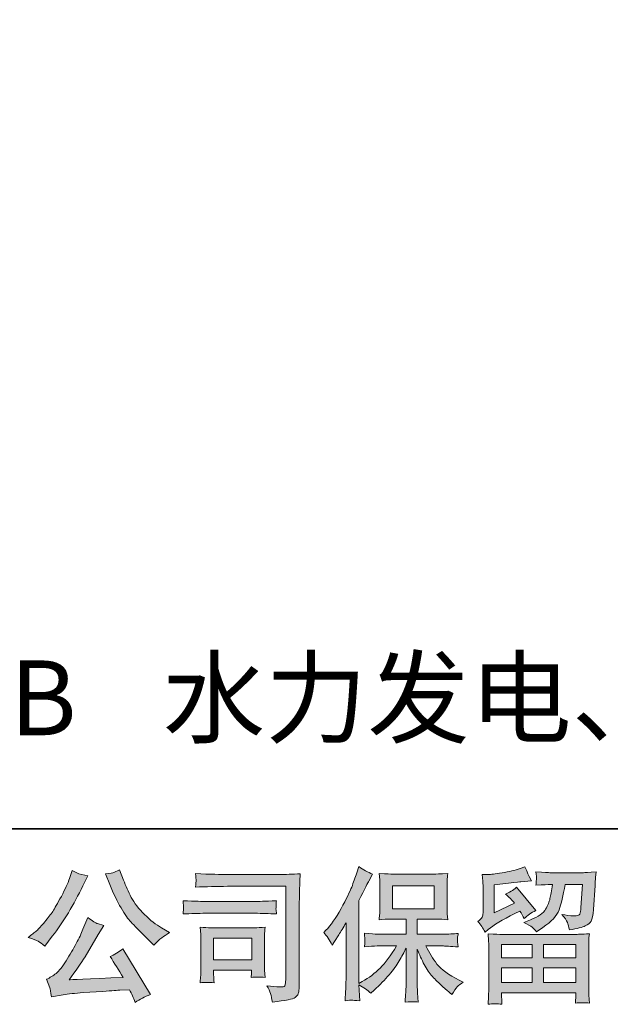
# Model space of a CAD drawing. Units: inches. Extents: x -621 to 796, y -729 to 279.
# Drawn here: x -467 to -331, y -729 to -501 of the extents above; entities that cross this region are included whole.
import ezdxf

# ---------------------------------------------------------------- set-up
doc = ezdxf.new("R2010")
doc.units = ezdxf.units.IN
doc.header["$MEASUREMENT"] = 0
doc.layers.add('图层 1', color=7, linetype='Continuous')

msp = doc.modelspace()

# ---------------------------------------------------------------- hatches: boundary and pattern name
at = {"layer": '图层 1'}
h = msp.add_hatch(color=7, dxfattribs=at)
h.dxf.hatch_style = 2
edge = h.paths.add_edge_path()
edge.add_spline(control_points=[(-446.43, -700.96), (-445.59, -703.07), (-444.72, -704.87), (-443.82, -706.38), (-442.93, -707.88), (-442.16, -708.98), (-441.52, -709.66), (-440.87, -710.35), (-439.47, -711.78), (-437.3, -713.95), (-437.3, -713.95), (-436.24, -715.01), (-436.24, -715.01), (-436.24, -715.01), (-435.11, -713.85), (-435.11, -713.85), (-434.95, -713.67), (-434.12, -713.07), (-432.62, -712.05), (-432.62, -712.05), (-434.45, -710.99), (-434.45, -710.99), (-435.73, -710.26), (-437.05, -709.23), (-438.39, -707.9), (-439.75, -706.58), (-440.76, -705.25), (-441.45, -703.93), (-442.13, -702.61), (-442.73, -701.29), (-443.24, -699.94), (-443.24, -699.94), (-444.17, -697.55), (-444.17, -697.55), (-444.17, -697.55), (-445.46, -698.14), (-445.46, -698.14), (-445.71, -698.28), (-446.38, -698.38), (-447.46, -698.44), (-447.46, -698.44), (-446.43, -700.96), (-446.43, -700.96)], knot_values=[0, 0, 0, 0, 1, 1, 1, 2, 2, 2, 3, 3, 3, 4, 4, 4, 5, 5, 5, 6, 6, 6, 7, 7, 7, 8, 8, 8, 9, 9, 9, 10, 10, 10, 11, 11, 11, 12, 12, 12, 13, 13, 13, 14, 14, 14, 14], degree=3, periodic=0)
edge = h.paths.add_edge_path()
edge.add_spline(control_points=[(-452.64, -711.32), (-453.03, -712.3), (-453.56, -713.4), (-454.21, -714.64), (-454.87, -715.88), (-455.63, -717.2), (-456.53, -718.6), (-457.41, -720.01), (-458.19, -720.98), (-458.87, -721.53), (-459.54, -722.06), (-460.29, -722.53), (-461.1, -722.91), (-461.1, -722.91), (-460.34, -724.87), (-460.34, -724.87), (-460.25, -725.09), (-460.12, -725.79), (-459.94, -726.96), (-459.94, -726.96), (-457.22, -726.5), (-457.22, -726.5), (-456.05, -726.3), (-454.5, -726.13), (-452.57, -726), (-452.57, -726), (-448.03, -725.7), (-448.03, -725.7), (-445.9, -725.54), (-444.58, -725.45), (-444.07, -725.43), (-444.07, -725.43), (-441.85, -725.37), (-441.85, -725.37), (-441.41, -726.21), (-440.96, -727.17), (-440.52, -728.25), (-439.51, -727.55), (-438.34, -726.95), (-437.03, -726.46), (-437.03, -726.46), (-443.44, -715.87), (-443.44, -715.87), (-444.37, -716.62), (-445.35, -717.21), (-446.37, -717.63), (-445.37, -719.14), (-444.35, -720.75), (-443.31, -722.48), (-451.57, -722.83), (-455.75, -723.01), (-455.86, -723.01), (-454.27, -720.86), (-453.03, -719.1), (-452.17, -717.73), (-452.17, -717.73), (-449.12, -712.55), (-449.12, -712.55), (-449.12, -712.55), (-447.82, -710.46), (-447.82, -710.46), (-447.82, -710.46), (-449.29, -710), (-449.29, -710), (-449.64, -709.91), (-450.39, -709.43), (-451.55, -708.57), (-451.55, -708.57), (-452.64, -711.32), (-452.64, -711.32)], knot_values=[0, 0, 0, 0, 1, 1, 1, 2, 2, 2, 3, 3, 3, 4, 4, 4, 5, 5, 5, 6, 6, 6, 7, 7, 7, 8, 8, 8, 9, 9, 9, 10, 10, 10, 11, 11, 11, 12, 12, 12, 13, 13, 13, 14, 14, 14, 15, 15, 15, 16, 16, 16, 17, 17, 17, 18, 18, 18, 19, 19, 19, 20, 20, 20, 21, 21, 21, 22, 22, 22, 23, 23, 23, 23], degree=3, periodic=0)
edge = h.paths.add_edge_path()
edge.add_spline(control_points=[(-463.05, -714.08), (-462.64, -714.32), (-462.11, -714.7), (-461.47, -715.21), (-461.47, -715.21), (-459.74, -712.95), (-459.74, -712.95), (-457.15, -709.54), (-454.79, -705.65), (-452.64, -701.26), (-452.64, -701.26), (-451.51, -698.94), (-451.51, -698.94), (-451.51, -698.94), (-453.57, -698.44), (-453.57, -698.44), (-453.74, -698.42), (-454.28, -698.16), (-455.16, -697.68), (-455.16, -697.68), (-455.76, -699.54), (-455.76, -699.54), (-456.14, -700.69), (-456.77, -702.07), (-457.65, -703.7), (-458.54, -705.32), (-459.2, -706.48), (-459.64, -707.17), (-460.08, -707.86), (-460.71, -708.67), (-461.5, -709.61), (-462.3, -710.55), (-462.93, -711.23), (-463.39, -711.66), (-463.86, -712.08), (-464.52, -712.6), (-465.35, -713.22), (-464.23, -713.55), (-463.46, -713.84), (-463.05, -714.08)], knot_values=[0, 0, 0, 0, 0.352778, 0.352778, 0.352778, 0.705556, 0.705556, 0.705556, 1.058333, 1.058333, 1.058333, 1.411111, 1.411111, 1.411111, 1.763889, 1.763889, 1.763889, 2.116667, 2.116667, 2.116667, 2.469444, 2.469444, 2.469444, 2.822222, 2.822222, 2.822222, 3.175, 3.175, 3.175, 3.527778, 3.527778, 3.527778, 3.880556, 3.880556, 3.880556, 4.233333, 4.233333, 4.233333, 4.586111, 4.586111, 4.586111, 4.586111], degree=3, periodic=0)
edge.add_line((-463.05, -714.08), (-463.05, -714.08))
h = msp.add_hatch(color=7, dxfattribs=at)
h.dxf.hatch_style = 2
h.paths.add_polyline_path([(-380.93, -706.6), (-371.28, -706.6), (-371.28, -701.29), (-380.93, -701.29)])
edge = h.paths.add_edge_path()
edge.add_spline(control_points=[(-396.87, -712.06), (-396.87, -712.06), (-396.37, -711.56), (-396.37, -711.56), (-395.27, -710.46), (-394.1, -708.78), (-392.87, -706.52), (-391.64, -704.26), (-390.82, -702.6), (-390.41, -701.54), (-390.01, -700.48), (-389.61, -699.38), (-389.24, -698.25), (-389.24, -698.25), (-388.77, -696.79), (-388.77, -696.79), (-387.72, -697.55), (-386.66, -698.12), (-385.58, -698.52), (-385.58, -698.52), (-386.44, -700.15), (-386.44, -700.15), (-386.59, -700.41), (-387.37, -701.93), (-388.77, -704.69), (-388.77, -704.69), (-388.77, -723.88), (-388.77, -723.88), (-388.77, -723.88), (-388, -723.45), (-388, -723.45), (-386.42, -722.57), (-385.02, -721.52), (-383.83, -720.29), (-382.62, -719.08), (-381.36, -717.38), (-380.04, -715.19), (-380.04, -715.19), (-384.5, -715.19), (-384.5, -715.19), (-385.29, -715.19), (-386.27, -715.25), (-387.44, -715.38), (-387.42, -714.99), (-387.39, -714.68), (-387.38, -714.42), (-387.35, -714.18), (-387.35, -713.99), (-387.36, -713.85), (-387.37, -713.7), (-387.4, -713.16), (-387.47, -712.21), (-385.97, -712.36), (-384.99, -712.44), (-384.5, -712.44), (-384.5, -712.44), (-377.83, -712.44), (-377.83, -712.44), (-377.83, -712.44), (-377.83, -708.94), (-377.83, -708.94), (-377.83, -708.94), (-381.01, -708.94), (-381.01, -708.94), (-382.22, -708.94), (-383.24, -709), (-384.06, -709.11), (-383.99, -708.5), (-383.95, -708.04), (-383.93, -707.72), (-383.9, -707.39), (-383.89, -706.96), (-383.89, -706.42), (-383.89, -706.42), (-383.89, -701.19), (-383.89, -701.19), (-383.89, -700.54), (-383.9, -700.1), (-383.93, -699.88), (-383.93, -699.88), (-384.06, -698.38), (-384.06, -698.38), (-382.24, -698.49), (-381.23, -698.54), (-381.01, -698.54), (-381.01, -698.54), (-371.26, -698.54), (-371.26, -698.54), (-371.05, -698.54), (-370, -698.49), (-368.15, -698.38), (-368.24, -699.04), (-368.28, -699.56), (-368.29, -699.94), (-368.3, -700.3), (-368.31, -700.72), (-368.31, -701.19), (-368.31, -701.19), (-368.31, -706.42), (-368.31, -706.42), (-368.31, -707.12), (-368.3, -707.54), (-368.28, -707.74), (-368.28, -707.74), (-368.15, -709.11), (-368.15, -709.11), (-368.97, -709), (-370.02, -708.94), (-371.3, -708.94), (-371.3, -708.94), (-375.22, -708.94), (-375.22, -708.94), (-375.22, -708.94), (-375.22, -712.44), (-375.22, -712.44), (-375.22, -712.44), (-369.14, -712.44), (-369.14, -712.44), (-368.08, -712.44), (-366.94, -712.39), (-365.72, -712.27), (-365.81, -712.74), (-365.87, -713.07), (-365.9, -713.28), (-365.94, -713.49), (-365.95, -713.66), (-365.94, -713.78), (-365.92, -713.89), (-365.86, -714.44), (-365.72, -715.42), (-367.58, -715.26), (-368.72, -715.19), (-369.14, -715.19), (-369.14, -715.19), (-373.22, -715.19), (-373.22, -715.19), (-372.5, -716.73), (-371.64, -718.13), (-370.67, -719.37), (-369.69, -720.61), (-367.97, -721.85), (-365.49, -723.09), (-365.49, -723.09), (-364.59, -723.55), (-364.59, -723.55), (-365.19, -723.95), (-365.66, -724.33), (-365.99, -724.68), (-366.32, -725.03), (-366.73, -725.61), (-367.22, -726.41), (-367.22, -726.41), (-367.68, -726.04), (-367.68, -726.04), (-367.92, -725.86), (-368.49, -725.37), (-369.36, -724.56), (-370.23, -723.75), (-371.02, -722.99), (-371.71, -722.26), (-372.41, -721.53), (-373.05, -720.6), (-373.62, -719.48), (-374.2, -718.36), (-374.73, -717.18), (-375.22, -715.92), (-375.22, -715.92), (-375.22, -724.31), (-375.22, -724.31), (-375.22, -724.96), (-375.19, -725.53), (-375.15, -726.04), (-375.15, -726.04), (-374.98, -728.17), (-374.98, -728.17), (-375.46, -728.14), (-375.82, -728.12), (-376.07, -728.1), (-376.32, -728.08), (-376.97, -728.1), (-378.03, -728.17), (-377.98, -727.3), (-377.94, -726.57), (-377.9, -725.99), (-377.85, -725.4), (-377.83, -724.85), (-377.83, -724.31), (-377.83, -724.31), (-377.83, -715.68), (-377.83, -715.68), (-378.29, -716.66), (-378.81, -717.64), (-379.39, -718.64), (-379.96, -719.66), (-380.74, -720.73), (-381.72, -721.86), (-382.68, -722.99), (-383.85, -724.18), (-385.23, -725.44), (-385.23, -725.44), (-385.99, -726.14), (-385.99, -726.14), (-386.7, -725.39), (-387.63, -724.75), (-388.78, -724.22), (-388.78, -724.22), (-388.54, -727.87), (-388.54, -727.87), (-389.56, -727.8), (-390.16, -727.76), (-390.35, -727.75), (-390.54, -727.73), (-391.08, -727.78), (-391.96, -727.87), (-391.89, -726.78), (-391.84, -725.89), (-391.79, -725.18), (-391.75, -724.47), (-391.73, -723.74), (-391.73, -722.99), (-391.73, -722.99), (-391.73, -709.81), (-391.73, -709.81), (-392.37, -710.96), (-392.92, -711.89), (-393.39, -712.6), (-393.39, -712.6), (-394.42, -714.16), (-394.42, -714.16), (-394.42, -714.16), (-394.95, -714.99), (-394.95, -714.99), (-395.55, -713.81), (-396.19, -712.84), (-396.87, -712.06)], knot_values=[0, 0, 0, 0, 0.352778, 0.352778, 0.352778, 0.705556, 0.705556, 0.705556, 1.058333, 1.058333, 1.058333, 1.411111, 1.411111, 1.411111, 1.763889, 1.763889, 1.763889, 2.116667, 2.116667, 2.116667, 2.469444, 2.469444, 2.469444, 2.822222, 2.822222, 2.822222, 3.175, 3.175, 3.175, 3.527778, 3.527778, 3.527778, 3.880556, 3.880556, 3.880556, 4.233333, 4.233333, 4.233333, 4.586111, 4.586111, 4.586111, 4.938889, 4.938889, 4.938889, 5.291667, 5.291667, 5.291667, 5.644444, 5.644444, 5.644444, 5.997222, 5.997222, 5.997222, 6.35, 6.35, 6.35, 6.702778, 6.702778, 6.702778, 7.055556, 7.055556, 7.055556, 7.408333, 7.408333, 7.408333, 7.761111, 7.761111, 7.761111, 8.113889, 8.113889, 8.113889, 8.466667, 8.466667, 8.466667, 8.819444, 8.819444, 8.819444, 9.172222, 9.172222, 9.172222, 9.525, 9.525, 9.525, 9.877778, 9.877778, 9.877778, 10.230556, 10.230556, 10.230556, 10.583333, 10.583333, 10.583333, 10.936111, 10.936111, 10.936111, 11.288889, 11.288889, 11.288889, 11.641667, 11.641667, 11.641667, 11.994444, 11.994444, 11.994444, 12.347222, 12.347222, 12.347222, 12.7, 12.7, 12.7, 13.052778, 13.052778, 13.052778, 13.405556, 13.405556, 13.405556, 13.758333, 13.758333, 13.758333, 14.111111, 14.111111, 14.111111, 14.463889, 14.463889, 14.463889, 14.816667, 14.816667, 14.816667, 15.169444, 15.169444, 15.169444, 15.522222, 15.522222, 15.522222, 15.875, 15.875, 15.875, 16.227778, 16.227778, 16.227778, 16.580556, 16.580556, 16.580556, 16.933333, 16.933333, 16.933333, 17.286111, 17.286111, 17.286111, 17.638889, 17.638889, 17.638889, 17.991667, 17.991667, 17.991667, 18.344444, 18.344444, 18.344444, 18.697222, 18.697222, 18.697222, 19.05, 19.05, 19.05, 19.402778, 19.402778, 19.402778, 19.755556, 19.755556, 19.755556, 20.108333, 20.108333, 20.108333, 20.461111, 20.461111, 20.461111, 20.813889, 20.813889, 20.813889, 21.166667, 21.166667, 21.166667, 21.519444, 21.519444, 21.519444, 21.872222, 21.872222, 21.872222, 22.225, 22.225, 22.225, 22.577778, 22.577778, 22.577778, 22.930556, 22.930556, 22.930556, 23.283333, 23.283333, 23.283333, 23.636111, 23.636111, 23.636111, 23.988889, 23.988889, 23.988889, 24.341667, 24.341667, 24.341667, 24.694444, 24.694444, 24.694444, 25.047222, 25.047222, 25.047222, 25.4, 25.4, 25.4, 25.752778, 25.752778, 25.752778, 26.105556, 26.105556, 26.105556, 26.458333, 26.458333, 26.458333, 26.811111, 26.811111, 26.811111, 27.163889, 27.163889, 27.163889, 27.516667, 27.516667, 27.516667, 27.516667], degree=3, periodic=0)
edge.add_line((-396.87, -712.06), (-396.87, -712.06))
h = msp.add_hatch(color=7, dxfattribs=at)
h.dxf.hatch_style = 2
h.paths.add_polyline_path([(-355.72, -714.85), (-348.58, -714.85), (-348.58, -717.91), (-355.75, -717.91)])
h.paths.add_polyline_path([(-355.71, -720.25), (-348.58, -720.25), (-348.58, -723.66), (-355.71, -723.66)])
h.paths.add_polyline_path([(-345.97, -720.25), (-338.49, -720.25), (-338.49, -723.66), (-345.97, -723.66)])
h.paths.add_polyline_path([(-345.97, -714.85), (-338.49, -714.85), (-338.49, -717.91), (-345.97, -717.91)])
edge = h.paths.add_edge_path()
edge.add_spline(control_points=[(-359.53, -711.98), (-359.53, -711.98), (-358.77, -711.35), (-358.77, -711.35), (-357.59, -710.37), (-355.54, -709.15), (-352.64, -707.69), (-352.64, -707.69), (-351.45, -707.1), (-351.45, -707.1), (-351.09, -707.65), (-350.77, -708.24), (-350.48, -708.86), (-349.75, -708.12), (-348.83, -707.49), (-347.73, -706.97), (-347.73, -706.97), (-352.28, -701.58), (-352.28, -701.58), (-353.1, -702.29), (-353.93, -702.82), (-354.77, -703.18), (-353.99, -703.89), (-353.3, -704.57), (-352.71, -705.24), (-352.71, -705.24), (-357.39, -707.49), (-357.39, -707.49), (-357.39, -707.49), (-357.39, -701.05), (-357.39, -701.05), (-357.39, -701.05), (-354.07, -700.65), (-354.07, -700.65), (-352.3, -700.46), (-351.35, -700.34), (-351.21, -700.32), (-351.21, -700.32), (-348.76, -700.09), (-348.76, -700.09), (-348.76, -700.09), (-349.32, -699.09), (-349.32, -699.09), (-349.37, -699.05), (-349.69, -698.3), (-350.28, -696.84), (-350.28, -696.84), (-351.41, -697.24), (-351.41, -697.24), (-352.61, -697.66), (-354, -697.99), (-355.6, -698.24), (-357.19, -698.5), (-358.24, -698.63), (-358.74, -698.63), (-358.74, -698.63), (-360.17, -698.63), (-360.17, -698.63), (-360.17, -698.63), (-360.03, -700.19), (-360.03, -700.19), (-360.01, -700.41), (-360, -700.9), (-360, -701.65), (-360, -701.65), (-360, -707.53), (-360, -707.53), (-360, -707.88), (-360.07, -708.2), (-360.2, -708.5), (-360.34, -708.8), (-360.66, -709.13), (-361.2, -709.49), (-360.56, -710.22), (-360, -711.05), (-359.53, -711.98)], knot_values=[0, 0, 0, 0, 0.352778, 0.352778, 0.352778, 0.705556, 0.705556, 0.705556, 1.058333, 1.058333, 1.058333, 1.411111, 1.411111, 1.411111, 1.763889, 1.763889, 1.763889, 2.116667, 2.116667, 2.116667, 2.469444, 2.469444, 2.469444, 2.822222, 2.822222, 2.822222, 3.175, 3.175, 3.175, 3.527778, 3.527778, 3.527778, 3.880556, 3.880556, 3.880556, 4.233333, 4.233333, 4.233333, 4.586111, 4.586111, 4.586111, 4.938889, 4.938889, 4.938889, 5.291667, 5.291667, 5.291667, 5.644444, 5.644444, 5.644444, 5.997222, 5.997222, 5.997222, 6.35, 6.35, 6.35, 6.702778, 6.702778, 6.702778, 7.055556, 7.055556, 7.055556, 7.408333, 7.408333, 7.408333, 7.761111, 7.761111, 7.761111, 8.113889, 8.113889, 8.113889, 8.466667, 8.466667, 8.466667, 8.819444, 8.819444, 8.819444, 8.819444], degree=3, periodic=0)
edge.add_line((-359.53, -711.98), (-359.53, -711.98))
edge = h.paths.add_edge_path()
edge.add_spline(control_points=[(-355.64, -728.7), (-355.64, -728.7), (-355.67, -727.77), (-355.67, -727.77), (-355.67, -727.77), (-355.71, -726.81), (-355.71, -726.81), (-355.71, -726.81), (-355.71, -726.01), (-355.71, -726.01), (-355.71, -726.01), (-338.49, -726.01), (-338.49, -726.01), (-338.49, -726.01), (-338.49, -726.74), (-338.49, -726.74), (-338.49, -726.78), (-338.5, -726.98), (-338.54, -727.35), (-338.57, -727.71), (-338.59, -728.08), (-338.59, -728.43), (-337.49, -728.3), (-336.41, -728.3), (-335.35, -728.43), (-335.35, -728.43), (-335.49, -726.57), (-335.49, -726.57), (-335.51, -726.33), (-335.52, -725.72), (-335.52, -724.75), (-335.52, -724.75), (-335.52, -715.5), (-335.52, -715.5), (-335.52, -714.83), (-335.52, -714.31), (-335.51, -713.93), (-335.5, -713.56), (-335.44, -713.03), (-335.35, -712.34), (-337.17, -712.45), (-338.27, -712.51), (-338.64, -712.51), (-338.64, -712.51), (-355.75, -712.51), (-355.75, -712.51), (-356.09, -712.51), (-357.11, -712.45), (-358.84, -712.34), (-358.84, -712.34), (-358.7, -713.97), (-358.7, -713.97), (-358.69, -714.21), (-358.68, -714.73), (-358.68, -715.53), (-358.68, -715.53), (-358.68, -724.68), (-358.68, -724.68), (-358.68, -725.48), (-358.69, -726.12), (-358.7, -726.61), (-358.73, -727.09), (-358.77, -727.79), (-358.84, -728.7), (-357.78, -728.56), (-356.72, -728.56), (-355.64, -728.7)], knot_values=[0, 0, 0, 0, 0.352778, 0.352778, 0.352778, 0.705556, 0.705556, 0.705556, 1.058333, 1.058333, 1.058333, 1.411111, 1.411111, 1.411111, 1.763889, 1.763889, 1.763889, 2.116667, 2.116667, 2.116667, 2.469444, 2.469444, 2.469444, 2.822222, 2.822222, 2.822222, 3.175, 3.175, 3.175, 3.527778, 3.527778, 3.527778, 3.880556, 3.880556, 3.880556, 4.233333, 4.233333, 4.233333, 4.586111, 4.586111, 4.586111, 4.938889, 4.938889, 4.938889, 5.291667, 5.291667, 5.291667, 5.644444, 5.644444, 5.644444, 5.997222, 5.997222, 5.997222, 6.35, 6.35, 6.35, 6.702778, 6.702778, 6.702778, 7.055556, 7.055556, 7.055556, 7.408333, 7.408333, 7.408333, 7.761111, 7.761111, 7.761111, 7.761111], degree=3, periodic=0)
edge.add_line((-355.64, -728.7), (-355.64, -728.7))
edge = h.paths.add_edge_path()
edge.add_spline(control_points=[(-348.65, -710.86), (-348.33, -711.13), (-347.98, -711.48), (-347.6, -711.88), (-347.6, -711.88), (-346.18, -710.91), (-346.18, -710.91), (-344.14, -709.54), (-342.88, -708.18), (-342.4, -706.84), (-341.91, -705.5), (-341.44, -703.54), (-341, -700.95), (-341, -700.95), (-336.98, -700.95), (-336.98, -700.95), (-336.98, -700.95), (-337.31, -706.3), (-337.31, -706.3), (-337.36, -706.98), (-337.44, -707.48), (-337.58, -707.8), (-337.71, -708.12), (-338.16, -708.27), (-338.94, -708.22), (-339.94, -708.2), (-340.87, -708.08), (-341.73, -707.86), (-341.07, -708.66), (-340.64, -709.28), (-340.45, -709.73), (-340.27, -710.18), (-340.11, -710.77), (-340.01, -711.48), (-338.19, -711.15), (-336.96, -710.84), (-336.33, -710.55), (-335.7, -710.26), (-335.25, -709.88), (-334.97, -709.43), (-334.7, -708.98), (-334.51, -708.08), (-334.42, -706.73), (-334.42, -706.73), (-334.06, -701.15), (-334.06, -701.15), (-334.06, -701.02), (-334.04, -700.7), (-333.99, -700.18), (-333.95, -699.67), (-333.89, -698.95), (-333.8, -698.04), (-335.5, -698.15), (-336.48, -698.21), (-336.72, -698.21), (-336.72, -698.21), (-344.49, -698.21), (-344.49, -698.21), (-344.79, -698.21), (-345.88, -698.15), (-347.74, -698.04), (-347.65, -698.84), (-347.61, -699.33), (-347.62, -699.52), (-347.63, -699.69), (-347.64, -699.9), (-347.66, -700.12), (-347.67, -700.36), (-347.69, -700.69), (-347.74, -701.12), (-345.94, -701.01), (-344.86, -700.95), (-344.49, -700.95), (-344.49, -700.95), (-343.89, -700.95), (-343.89, -700.95), (-344.11, -702.39), (-344.31, -703.48), (-344.49, -704.21), (-344.66, -704.94), (-345, -705.76), (-345.5, -706.66), (-346, -707.57), (-347.17, -708.39), (-349.03, -709.12), (-349.03, -709.12), (-350.56, -709.72), (-350.56, -709.72), (-349.61, -710.21), (-348.98, -710.58), (-348.65, -710.86)], knot_values=[0, 0, 0, 0, 0.352778, 0.352778, 0.352778, 0.705556, 0.705556, 0.705556, 1.058333, 1.058333, 1.058333, 1.411111, 1.411111, 1.411111, 1.763889, 1.763889, 1.763889, 2.116667, 2.116667, 2.116667, 2.469444, 2.469444, 2.469444, 2.822222, 2.822222, 2.822222, 3.175, 3.175, 3.175, 3.527778, 3.527778, 3.527778, 3.880556, 3.880556, 3.880556, 4.233333, 4.233333, 4.233333, 4.586111, 4.586111, 4.586111, 4.938889, 4.938889, 4.938889, 5.291667, 5.291667, 5.291667, 5.644444, 5.644444, 5.644444, 5.997222, 5.997222, 5.997222, 6.35, 6.35, 6.35, 6.702778, 6.702778, 6.702778, 7.055556, 7.055556, 7.055556, 7.408333, 7.408333, 7.408333, 7.761111, 7.761111, 7.761111, 8.113889, 8.113889, 8.113889, 8.466667, 8.466667, 8.466667, 8.819444, 8.819444, 8.819444, 9.172222, 9.172222, 9.172222, 9.525, 9.525, 9.525, 9.877778, 9.877778, 9.877778, 10.230556, 10.230556, 10.230556, 10.583333, 10.583333, 10.583333, 10.583333], degree=3, periodic=0)
edge.add_line((-348.65, -710.86), (-348.65, -710.86))
h = msp.add_hatch(color=7, dxfattribs=at)
h.dxf.hatch_style = 2
h.paths.add_polyline_path([(-422.38, -713.37), (-413.57, -713.37), (-413.57, -718.42), (-422.38, -718.42)])
edge = h.paths.add_edge_path()
edge.add_spline(control_points=[(-419.14, -701.37), (-419.14, -701.37), (-405.69, -701.37), (-405.69, -701.37), (-405.69, -701.37), (-405.69, -722.95), (-405.69, -722.95), (-405.69, -722.95), (-405.73, -723.52), (-405.73, -723.52), (-405.75, -723.89), (-405.81, -724.19), (-405.91, -724.41), (-406.01, -724.64), (-406.4, -724.72), (-407.09, -724.68), (-407.97, -724.66), (-408.96, -724.57), (-410.05, -724.41), (-409.64, -725.03), (-409.36, -725.63), (-409.2, -726.21), (-409.03, -726.78), (-408.89, -727.45), (-408.78, -728.2), (-405.69, -727.82), (-403.93, -727.47), (-403.53, -727.14), (-403.13, -726.81), (-402.89, -726.54), (-402.82, -726.35), (-402.75, -726.16), (-402.7, -725.89), (-402.63, -725.52), (-402.58, -725.16), (-402.55, -724.92), (-402.55, -724.81), (-402.55, -724.81), (-402.55, -705.76), (-402.55, -705.76), (-402.55, -704.78), (-402.53, -703.74), (-402.5, -702.62), (-402.47, -701.51), (-402.42, -700.12), (-402.35, -698.46), (-404.08, -698.57), (-405.72, -698.63), (-407.25, -698.63), (-407.25, -698.63), (-419.11, -698.63), (-419.11, -698.63), (-420.64, -698.63), (-423.12, -698.56), (-426.58, -698.43), (-426.49, -699.28), (-426.44, -699.81), (-426.44, -700.01), (-426.47, -700.18), (-426.51, -700.7), (-426.58, -701.57), (-424.1, -701.44), (-421.62, -701.37), (-419.14, -701.37)], knot_values=[0, 0, 0, 0, 0.352778, 0.352778, 0.352778, 0.705556, 0.705556, 0.705556, 1.058333, 1.058333, 1.058333, 1.411111, 1.411111, 1.411111, 1.763889, 1.763889, 1.763889, 2.116667, 2.116667, 2.116667, 2.469444, 2.469444, 2.469444, 2.822222, 2.822222, 2.822222, 3.175, 3.175, 3.175, 3.527778, 3.527778, 3.527778, 3.880556, 3.880556, 3.880556, 4.233333, 4.233333, 4.233333, 4.586111, 4.586111, 4.586111, 4.938889, 4.938889, 4.938889, 5.291667, 5.291667, 5.291667, 5.644444, 5.644444, 5.644444, 5.997222, 5.997222, 5.997222, 6.35, 6.35, 6.35, 6.702778, 6.702778, 6.702778, 7.055556, 7.055556, 7.055556, 7.408333, 7.408333, 7.408333, 7.408333], degree=3, periodic=0)
edge.add_line((-419.14, -701.37), (-419.14, -701.37))
edge = h.paths.add_edge_path()
edge.add_spline(control_points=[(-424.24, -707.62), (-424.24, -707.62), (-412.82, -707.62), (-412.82, -707.62), (-411.27, -707.62), (-409.61, -707.67), (-407.84, -707.78), (-407.84, -707.78), (-407.94, -706.84), (-407.94, -706.84), (-407.96, -706.84), (-407.96, -706.64), (-407.94, -706.24), (-407.94, -706.24), (-407.94, -705.71), (-407.94, -705.71), (-407.94, -705.5), (-407.91, -705.17), (-407.84, -704.71), (-410.52, -704.82), (-412.16, -704.87), (-412.75, -704.87), (-412.75, -704.87), (-424.21, -704.87), (-424.21, -704.87), (-424.85, -704.87), (-426.6, -704.82), (-429.45, -704.71), (-429.41, -705.55), (-429.38, -706.07), (-429.35, -706.28), (-429.35, -706.46), (-429.36, -706.65), (-429.37, -706.84), (-429.39, -707.03), (-429.41, -707.34), (-429.45, -707.78), (-427.62, -707.67), (-425.88, -707.62), (-424.24, -707.62)], knot_values=[0, 0, 0, 0, 0.352778, 0.352778, 0.352778, 0.705556, 0.705556, 0.705556, 1.058333, 1.058333, 1.058333, 1.411111, 1.411111, 1.411111, 1.763889, 1.763889, 1.763889, 2.116667, 2.116667, 2.116667, 2.469444, 2.469444, 2.469444, 2.822222, 2.822222, 2.822222, 3.175, 3.175, 3.175, 3.527778, 3.527778, 3.527778, 3.880556, 3.880556, 3.880556, 4.233333, 4.233333, 4.233333, 4.586111, 4.586111, 4.586111, 4.586111], degree=3, periodic=0)
edge.add_line((-424.24, -707.62), (-424.24, -707.62))
edge = h.paths.add_edge_path()
edge.add_spline(control_points=[(-422.29, -723.72), (-422.35, -722.92), (-422.38, -722.33), (-422.38, -721.96), (-422.38, -721.96), (-422.38, -720.76), (-422.38, -720.76), (-422.38, -720.76), (-413.58, -720.76), (-413.58, -720.76), (-413.58, -720.76), (-413.58, -721.19), (-413.58, -721.19), (-413.58, -721.24), (-413.59, -721.39), (-413.62, -721.67), (-413.65, -721.95), (-413.67, -722.22), (-413.67, -722.49), (-412.65, -722.36), (-411.58, -722.36), (-410.48, -722.49), (-410.48, -722.49), (-410.57, -720.76), (-410.57, -720.76), (-410.6, -720.43), (-410.61, -719.9), (-410.61, -719.16), (-410.61, -719.16), (-410.61, -714.07), (-410.61, -714.07), (-410.61, -713.5), (-410.6, -713.01), (-410.59, -712.58), (-410.58, -712.15), (-410.54, -711.58), (-410.48, -710.85), (-412.43, -710.97), (-413.63, -711.02), (-414.07, -711.02), (-414.07, -711.02), (-421.95, -711.02), (-421.95, -711.02), (-422.33, -711.02), (-423.51, -710.97), (-425.51, -710.85), (-425.51, -710.85), (-425.38, -712.56), (-425.38, -712.56), (-425.36, -712.83), (-425.35, -713.36), (-425.35, -714.17), (-425.35, -714.17), (-425.35, -720.26), (-425.35, -720.26), (-425.35, -721), (-425.36, -721.57), (-425.38, -721.99), (-425.4, -722.41), (-425.45, -722.99), (-425.51, -723.72), (-424.47, -723.58), (-423.4, -723.58), (-422.29, -723.72)], knot_values=[0, 0, 0, 0, 0.352778, 0.352778, 0.352778, 0.705556, 0.705556, 0.705556, 1.058333, 1.058333, 1.058333, 1.411111, 1.411111, 1.411111, 1.763889, 1.763889, 1.763889, 2.116667, 2.116667, 2.116667, 2.469444, 2.469444, 2.469444, 2.822222, 2.822222, 2.822222, 3.175, 3.175, 3.175, 3.527778, 3.527778, 3.527778, 3.880556, 3.880556, 3.880556, 4.233333, 4.233333, 4.233333, 4.586111, 4.586111, 4.586111, 4.938889, 4.938889, 4.938889, 5.291667, 5.291667, 5.291667, 5.644444, 5.644444, 5.644444, 5.997222, 5.997222, 5.997222, 6.35, 6.35, 6.35, 6.702778, 6.702778, 6.702778, 7.055556, 7.055556, 7.055556, 7.408333, 7.408333, 7.408333, 7.408333], degree=3, periodic=0)
edge.add_line((-422.29, -723.72), (-422.29, -723.72))

# ---------------------------------------------------------------- linework, layer by layer
at = {"layer": '图层 1', "color": 7, "lineweight": 35}
msp.add_lwpolyline([(795.6, -688.04), (-617.8, -688.04), (-617.8, 227.46), (795.6, 227.46), (795.6, -688.04)], dxfattribs=at)
at = {"layer": '图层 1', "color": 7, "lineweight": 0}
for points in [[(-380.93, -706.6), (-371.28, -706.6), (-371.28, -701.29), (-380.93, -701.29), (-380.93, -706.6)], [(-422.38, -713.37), (-413.57, -713.37), (-413.57, -718.42), (-422.38, -718.42), (-422.38, -713.37)], [(-355.72, -714.85), (-348.58, -714.85), (-348.58, -717.91), (-355.75, -717.91), (-355.72, -714.85)], [(-345.97, -714.85), (-338.49, -714.85), (-338.49, -717.91), (-345.97, -717.91), (-345.97, -714.85)], [(-355.71, -720.25), (-348.58, -720.25), (-348.58, -723.66), (-355.71, -723.66), (-355.71, -720.25)], [(-345.97, -720.25), (-338.49, -720.25), (-338.49, -723.66), (-345.97, -723.66), (-345.97, -720.25)]]:
    msp.add_lwpolyline(points, dxfattribs=at)
for points, knots in [([(-463.05, -714.08), (-462.64, -714.32), (-462.11, -714.7), (-461.47, -715.21), (-461.47, -715.21), (-459.74, -712.95), (-459.74, -712.95), (-457.15, -709.54), (-454.79, -705.65), (-452.64, -701.26), (-452.64, -701.26), (-451.51, -698.94), (-451.51, -698.94), (-451.51, -698.94), (-453.57, -698.44), (-453.57, -698.44), (-453.74, -698.42), (-454.28, -698.16), (-455.16, -697.68), (-455.16, -697.68), (-455.76, -699.54), (-455.76, -699.54), (-456.14, -700.69), (-456.77, -702.07), (-457.65, -703.7), (-458.54, -705.32), (-459.2, -706.48), (-459.64, -707.17), (-460.08, -707.86), (-460.71, -708.67), (-461.5, -709.61), (-462.3, -710.55), (-462.93, -711.23), (-463.39, -711.66), (-463.86, -712.08), (-464.52, -712.6), (-465.35, -713.22), (-464.23, -713.55), (-463.46, -713.84), (-463.05, -714.08)], [0, 0, 0, 0, 1, 1, 1, 2, 2, 2, 3, 3, 3, 4, 4, 4, 5, 5, 5, 6, 6, 6, 7, 7, 7, 8, 8, 8, 9, 9, 9, 10, 10, 10, 11, 11, 11, 12, 12, 12, 13, 13, 13, 13]), ([(-446.43, -700.96), (-445.59, -703.07), (-444.72, -704.87), (-443.82, -706.38), (-442.93, -707.88), (-442.16, -708.98), (-441.52, -709.66), (-440.87, -710.35), (-439.47, -711.78), (-437.3, -713.95), (-437.3, -713.95), (-436.24, -715.01), (-436.24, -715.01), (-436.24, -715.01), (-435.11, -713.85), (-435.11, -713.85), (-434.95, -713.67), (-434.12, -713.07), (-432.62, -712.05), (-432.62, -712.05), (-434.45, -710.99), (-434.45, -710.99), (-435.73, -710.26), (-437.05, -709.23), (-438.39, -707.9), (-439.75, -706.58), (-440.76, -705.25), (-441.45, -703.93), (-442.13, -702.61), (-442.73, -701.29), (-443.24, -699.94), (-443.24, -699.94), (-444.17, -697.55), (-444.17, -697.55), (-444.17, -697.55), (-445.46, -698.14), (-445.46, -698.14), (-445.71, -698.28), (-446.38, -698.38), (-447.46, -698.44), (-447.46, -698.44), (-446.43, -700.96), (-446.43, -700.96)], [0, 0, 0, 0, 1, 1, 1, 2, 2, 2, 3, 3, 3, 4, 4, 4, 5, 5, 5, 6, 6, 6, 7, 7, 7, 8, 8, 8, 9, 9, 9, 10, 10, 10, 11, 11, 11, 12, 12, 12, 13, 13, 13, 14, 14, 14, 14]), ([(-396.87, -712.06), (-396.87, -712.06), (-396.37, -711.56), (-396.37, -711.56), (-395.27, -710.46), (-394.1, -708.78), (-392.87, -706.52), (-391.64, -704.26), (-390.82, -702.6), (-390.41, -701.54), (-390.01, -700.48), (-389.61, -699.38), (-389.24, -698.25), (-389.24, -698.25), (-388.77, -696.79), (-388.77, -696.79), (-387.72, -697.55), (-386.66, -698.12), (-385.58, -698.52), (-385.58, -698.52), (-386.44, -700.15), (-386.44, -700.15), (-386.59, -700.41), (-387.37, -701.93), (-388.77, -704.69), (-388.77, -704.69), (-388.77, -723.88), (-388.77, -723.88), (-388.77, -723.88), (-388, -723.45), (-388, -723.45), (-386.42, -722.57), (-385.02, -721.52), (-383.83, -720.29), (-382.62, -719.08), (-381.36, -717.38), (-380.04, -715.19), (-380.04, -715.19), (-384.5, -715.19), (-384.5, -715.19), (-385.29, -715.19), (-386.27, -715.25), (-387.44, -715.38), (-387.42, -714.99), (-387.39, -714.68), (-387.38, -714.42), (-387.35, -714.18), (-387.35, -713.99), (-387.36, -713.85), (-387.37, -713.7), (-387.4, -713.16), (-387.47, -712.21), (-385.97, -712.36), (-384.99, -712.44), (-384.5, -712.44), (-384.5, -712.44), (-377.83, -712.44), (-377.83, -712.44), (-377.83, -712.44), (-377.83, -708.94), (-377.83, -708.94), (-377.83, -708.94), (-381.01, -708.94), (-381.01, -708.94), (-382.22, -708.94), (-383.24, -709), (-384.06, -709.11), (-383.99, -708.5), (-383.95, -708.04), (-383.93, -707.72), (-383.9, -707.39), (-383.89, -706.96), (-383.89, -706.42), (-383.89, -706.42), (-383.89, -701.19), (-383.89, -701.19), (-383.89, -700.54), (-383.9, -700.1), (-383.93, -699.88), (-383.93, -699.88), (-384.06, -698.38), (-384.06, -698.38), (-382.24, -698.49), (-381.23, -698.54), (-381.01, -698.54), (-381.01, -698.54), (-371.26, -698.54), (-371.26, -698.54), (-371.05, -698.54), (-370, -698.49), (-368.15, -698.38), (-368.24, -699.04), (-368.28, -699.56), (-368.29, -699.94), (-368.3, -700.3), (-368.31, -700.72), (-368.31, -701.19), (-368.31, -701.19), (-368.31, -706.42), (-368.31, -706.42), (-368.31, -707.12), (-368.3, -707.54), (-368.28, -707.74), (-368.28, -707.74), (-368.15, -709.11), (-368.15, -709.11), (-368.97, -709), (-370.02, -708.94), (-371.3, -708.94), (-371.3, -708.94), (-375.22, -708.94), (-375.22, -708.94), (-375.22, -708.94), (-375.22, -712.44), (-375.22, -712.44), (-375.22, -712.44), (-369.14, -712.44), (-369.14, -712.44), (-368.08, -712.44), (-366.94, -712.39), (-365.72, -712.27), (-365.81, -712.74), (-365.87, -713.07), (-365.9, -713.28), (-365.94, -713.49), (-365.95, -713.66), (-365.94, -713.78), (-365.92, -713.89), (-365.86, -714.44), (-365.72, -715.42), (-367.58, -715.26), (-368.72, -715.19), (-369.14, -715.19), (-369.14, -715.19), (-373.22, -715.19), (-373.22, -715.19), (-372.5, -716.73), (-371.64, -718.13), (-370.67, -719.37), (-369.69, -720.61), (-367.97, -721.85), (-365.49, -723.09), (-365.49, -723.09), (-364.59, -723.55), (-364.59, -723.55), (-365.19, -723.95), (-365.66, -724.33), (-365.99, -724.68), (-366.32, -725.03), (-366.73, -725.61), (-367.22, -726.41), (-367.22, -726.41), (-367.68, -726.04), (-367.68, -726.04), (-367.92, -725.86), (-368.49, -725.37), (-369.36, -724.56), (-370.23, -723.75), (-371.02, -722.99), (-371.71, -722.26), (-372.41, -721.53), (-373.05, -720.6), (-373.62, -719.48), (-374.2, -718.36), (-374.73, -717.18), (-375.22, -715.92), (-375.22, -715.92), (-375.22, -724.31), (-375.22, -724.31), (-375.22, -724.96), (-375.19, -725.53), (-375.15, -726.04), (-375.15, -726.04), (-374.98, -728.17), (-374.98, -728.17), (-375.46, -728.14), (-375.82, -728.12), (-376.07, -728.1), (-376.32, -728.08), (-376.97, -728.1), (-378.03, -728.17), (-377.98, -727.3), (-377.94, -726.57), (-377.9, -725.99), (-377.85, -725.4), (-377.83, -724.85), (-377.83, -724.31), (-377.83, -724.31), (-377.83, -715.68), (-377.83, -715.68), (-378.29, -716.66), (-378.81, -717.64), (-379.39, -718.64), (-379.96, -719.66), (-380.74, -720.73), (-381.72, -721.86), (-382.68, -722.99), (-383.85, -724.18), (-385.23, -725.44), (-385.23, -725.44), (-385.99, -726.14), (-385.99, -726.14), (-386.7, -725.39), (-387.63, -724.75), (-388.78, -724.22), (-388.78, -724.22), (-388.54, -727.87), (-388.54, -727.87), (-389.56, -727.8), (-390.16, -727.76), (-390.35, -727.75), (-390.54, -727.73), (-391.08, -727.78), (-391.96, -727.87), (-391.89, -726.78), (-391.84, -725.89), (-391.79, -725.18), (-391.75, -724.47), (-391.73, -723.74), (-391.73, -722.99), (-391.73, -722.99), (-391.73, -709.81), (-391.73, -709.81), (-392.37, -710.96), (-392.92, -711.89), (-393.39, -712.6), (-393.39, -712.6), (-394.42, -714.16), (-394.42, -714.16), (-394.42, -714.16), (-394.95, -714.99), (-394.95, -714.99), (-395.55, -713.81), (-396.19, -712.84), (-396.87, -712.06)], [0, 0, 0, 0, 1, 1, 1, 2, 2, 2, 3, 3, 3, 4, 4, 4, 5, 5, 5, 6, 6, 6, 7, 7, 7, 8, 8, 8, 9, 9, 9, 10, 10, 10, 11, 11, 11, 12, 12, 12, 13, 13, 13, 14, 14, 14, 15, 15, 15, 16, 16, 16, 17, 17, 17, 18, 18, 18, 19, 19, 19, 20, 20, 20, 21, 21, 21, 22, 22, 22, 23, 23, 23, 24, 24, 24, 25, 25, 25, 26, 26, 26, 27, 27, 27, 28, 28, 28, 29, 29, 29, 30, 30, 30, 31, 31, 31, 32, 32, 32, 33, 33, 33, 34, 34, 34, 35, 35, 35, 36, 36, 36, 37, 37, 37, 38, 38, 38, 39, 39, 39, 40, 40, 40, 41, 41, 41, 42, 42, 42, 43, 43, 43, 44, 44, 44, 45, 45, 45, 46, 46, 46, 47, 47, 47, 48, 48, 48, 49, 49, 49, 50, 50, 50, 51, 51, 51, 52, 52, 52, 53, 53, 53, 54, 54, 54, 55, 55, 55, 56, 56, 56, 57, 57, 57, 58, 58, 58, 59, 59, 59, 60, 60, 60, 61, 61, 61, 62, 62, 62, 63, 63, 63, 64, 64, 64, 65, 65, 65, 66, 66, 66, 67, 67, 67, 68, 68, 68, 69, 69, 69, 70, 70, 70, 71, 71, 71, 72, 72, 72, 73, 73, 73, 74, 74, 74, 75, 75, 75, 76, 76, 76, 77, 77, 77, 78, 78, 78, 78]), ([(-359.53, -711.98), (-359.53, -711.98), (-358.77, -711.35), (-358.77, -711.35), (-357.59, -710.37), (-355.54, -709.15), (-352.64, -707.69), (-352.64, -707.69), (-351.45, -707.1), (-351.45, -707.1), (-351.09, -707.65), (-350.77, -708.24), (-350.48, -708.86), (-349.75, -708.12), (-348.83, -707.49), (-347.73, -706.97), (-347.73, -706.97), (-352.28, -701.58), (-352.28, -701.58), (-353.1, -702.29), (-353.93, -702.82), (-354.77, -703.18), (-353.99, -703.89), (-353.3, -704.57), (-352.71, -705.24), (-352.71, -705.24), (-357.39, -707.49), (-357.39, -707.49), (-357.39, -707.49), (-357.39, -701.05), (-357.39, -701.05), (-357.39, -701.05), (-354.07, -700.65), (-354.07, -700.65), (-352.3, -700.46), (-351.35, -700.34), (-351.21, -700.32), (-351.21, -700.32), (-348.76, -700.09), (-348.76, -700.09), (-348.76, -700.09), (-349.32, -699.09), (-349.32, -699.09), (-349.37, -699.05), (-349.69, -698.3), (-350.28, -696.84), (-350.28, -696.84), (-351.41, -697.24), (-351.41, -697.24), (-352.61, -697.66), (-354, -697.99), (-355.6, -698.24), (-357.19, -698.5), (-358.24, -698.63), (-358.74, -698.63), (-358.74, -698.63), (-360.17, -698.63), (-360.17, -698.63), (-360.17, -698.63), (-360.03, -700.19), (-360.03, -700.19), (-360.01, -700.41), (-360, -700.9), (-360, -701.65), (-360, -701.65), (-360, -707.53), (-360, -707.53), (-360, -707.88), (-360.07, -708.2), (-360.2, -708.5), (-360.34, -708.8), (-360.66, -709.13), (-361.2, -709.49), (-360.56, -710.22), (-360, -711.05), (-359.53, -711.98)], [0, 0, 0, 0, 1, 1, 1, 2, 2, 2, 3, 3, 3, 4, 4, 4, 5, 5, 5, 6, 6, 6, 7, 7, 7, 8, 8, 8, 9, 9, 9, 10, 10, 10, 11, 11, 11, 12, 12, 12, 13, 13, 13, 14, 14, 14, 15, 15, 15, 16, 16, 16, 17, 17, 17, 18, 18, 18, 19, 19, 19, 20, 20, 20, 21, 21, 21, 22, 22, 22, 23, 23, 23, 24, 24, 24, 25, 25, 25, 25]), ([(-419.14, -701.37), (-419.14, -701.37), (-405.69, -701.37), (-405.69, -701.37), (-405.69, -701.37), (-405.69, -722.95), (-405.69, -722.95), (-405.69, -722.95), (-405.73, -723.52), (-405.73, -723.52), (-405.75, -723.89), (-405.81, -724.19), (-405.91, -724.41), (-406.01, -724.64), (-406.4, -724.72), (-407.09, -724.68), (-407.97, -724.66), (-408.96, -724.57), (-410.05, -724.41), (-409.64, -725.03), (-409.36, -725.63), (-409.2, -726.21), (-409.03, -726.78), (-408.89, -727.45), (-408.78, -728.2), (-405.69, -727.82), (-403.93, -727.47), (-403.53, -727.14), (-403.13, -726.81), (-402.89, -726.54), (-402.82, -726.35), (-402.75, -726.16), (-402.7, -725.89), (-402.63, -725.52), (-402.58, -725.16), (-402.55, -724.92), (-402.55, -724.81), (-402.55, -724.81), (-402.55, -705.76), (-402.55, -705.76), (-402.55, -704.78), (-402.53, -703.74), (-402.5, -702.62), (-402.47, -701.51), (-402.42, -700.12), (-402.35, -698.46), (-404.08, -698.57), (-405.72, -698.63), (-407.25, -698.63), (-407.25, -698.63), (-419.11, -698.63), (-419.11, -698.63), (-420.64, -698.63), (-423.12, -698.56), (-426.58, -698.43), (-426.49, -699.28), (-426.44, -699.81), (-426.44, -700.01), (-426.47, -700.18), (-426.51, -700.7), (-426.58, -701.57), (-424.1, -701.44), (-421.62, -701.37), (-419.14, -701.37)], [0, 0, 0, 0, 1, 1, 1, 2, 2, 2, 3, 3, 3, 4, 4, 4, 5, 5, 5, 6, 6, 6, 7, 7, 7, 8, 8, 8, 9, 9, 9, 10, 10, 10, 11, 11, 11, 12, 12, 12, 13, 13, 13, 14, 14, 14, 15, 15, 15, 16, 16, 16, 17, 17, 17, 18, 18, 18, 19, 19, 19, 20, 20, 20, 21, 21, 21, 21]), ([(-348.65, -710.86), (-348.33, -711.13), (-347.98, -711.48), (-347.6, -711.88), (-347.6, -711.88), (-346.18, -710.91), (-346.18, -710.91), (-344.14, -709.54), (-342.88, -708.18), (-342.4, -706.84), (-341.91, -705.5), (-341.44, -703.54), (-341, -700.95), (-341, -700.95), (-336.98, -700.95), (-336.98, -700.95), (-336.98, -700.95), (-337.31, -706.3), (-337.31, -706.3), (-337.36, -706.98), (-337.44, -707.48), (-337.58, -707.8), (-337.71, -708.12), (-338.16, -708.27), (-338.94, -708.22), (-339.94, -708.2), (-340.87, -708.08), (-341.73, -707.86), (-341.07, -708.66), (-340.64, -709.28), (-340.45, -709.73), (-340.27, -710.18), (-340.11, -710.77), (-340.01, -711.48), (-338.19, -711.15), (-336.96, -710.84), (-336.33, -710.55), (-335.7, -710.26), (-335.25, -709.88), (-334.97, -709.43), (-334.7, -708.98), (-334.51, -708.08), (-334.42, -706.73), (-334.42, -706.73), (-334.06, -701.15), (-334.06, -701.15), (-334.06, -701.02), (-334.04, -700.7), (-333.99, -700.18), (-333.95, -699.67), (-333.89, -698.95), (-333.8, -698.04), (-335.5, -698.15), (-336.48, -698.21), (-336.72, -698.21), (-336.72, -698.21), (-344.49, -698.21), (-344.49, -698.21), (-344.79, -698.21), (-345.88, -698.15), (-347.74, -698.04), (-347.65, -698.84), (-347.61, -699.33), (-347.62, -699.52), (-347.63, -699.69), (-347.64, -699.9), (-347.66, -700.12), (-347.67, -700.36), (-347.69, -700.69), (-347.74, -701.12), (-345.94, -701.01), (-344.86, -700.95), (-344.49, -700.95), (-344.49, -700.95), (-343.89, -700.95), (-343.89, -700.95), (-344.11, -702.39), (-344.31, -703.48), (-344.49, -704.21), (-344.66, -704.94), (-345, -705.76), (-345.5, -706.66), (-346, -707.57), (-347.17, -708.39), (-349.03, -709.12), (-349.03, -709.12), (-350.56, -709.72), (-350.56, -709.72), (-349.61, -710.21), (-348.98, -710.58), (-348.65, -710.86)], [0, 0, 0, 0, 1, 1, 1, 2, 2, 2, 3, 3, 3, 4, 4, 4, 5, 5, 5, 6, 6, 6, 7, 7, 7, 8, 8, 8, 9, 9, 9, 10, 10, 10, 11, 11, 11, 12, 12, 12, 13, 13, 13, 14, 14, 14, 15, 15, 15, 16, 16, 16, 17, 17, 17, 18, 18, 18, 19, 19, 19, 20, 20, 20, 21, 21, 21, 22, 22, 22, 23, 23, 23, 24, 24, 24, 25, 25, 25, 26, 26, 26, 27, 27, 27, 28, 28, 28, 29, 29, 29, 30, 30, 30, 30]), ([(-424.24, -707.62), (-424.24, -707.62), (-412.82, -707.62), (-412.82, -707.62), (-411.27, -707.62), (-409.61, -707.67), (-407.84, -707.78), (-407.84, -707.78), (-407.94, -706.84), (-407.94, -706.84), (-407.96, -706.84), (-407.96, -706.64), (-407.94, -706.24), (-407.94, -706.24), (-407.94, -705.71), (-407.94, -705.71), (-407.94, -705.5), (-407.91, -705.17), (-407.84, -704.71), (-410.52, -704.82), (-412.16, -704.87), (-412.75, -704.87), (-412.75, -704.87), (-424.21, -704.87), (-424.21, -704.87), (-424.85, -704.87), (-426.6, -704.82), (-429.45, -704.71), (-429.41, -705.55), (-429.38, -706.07), (-429.35, -706.28), (-429.35, -706.46), (-429.36, -706.65), (-429.37, -706.84), (-429.39, -707.03), (-429.41, -707.34), (-429.45, -707.78), (-427.62, -707.67), (-425.88, -707.62), (-424.24, -707.62)], [0, 0, 0, 0, 1, 1, 1, 2, 2, 2, 3, 3, 3, 4, 4, 4, 5, 5, 5, 6, 6, 6, 7, 7, 7, 8, 8, 8, 9, 9, 9, 10, 10, 10, 11, 11, 11, 12, 12, 12, 13, 13, 13, 13]), ([(-452.64, -711.32), (-453.03, -712.3), (-453.56, -713.4), (-454.21, -714.64), (-454.87, -715.88), (-455.63, -717.2), (-456.53, -718.6), (-457.41, -720.01), (-458.19, -720.98), (-458.87, -721.53), (-459.54, -722.06), (-460.29, -722.53), (-461.1, -722.91), (-461.1, -722.91), (-460.34, -724.87), (-460.34, -724.87), (-460.25, -725.09), (-460.12, -725.79), (-459.94, -726.96), (-459.94, -726.96), (-457.22, -726.5), (-457.22, -726.5), (-456.05, -726.3), (-454.5, -726.13), (-452.57, -726), (-452.57, -726), (-448.03, -725.7), (-448.03, -725.7), (-445.9, -725.54), (-444.58, -725.45), (-444.07, -725.43), (-444.07, -725.43), (-441.85, -725.37), (-441.85, -725.37), (-441.41, -726.21), (-440.96, -727.17), (-440.52, -728.25), (-439.51, -727.55), (-438.34, -726.95), (-437.03, -726.46), (-437.03, -726.46), (-443.44, -715.87), (-443.44, -715.87), (-444.37, -716.62), (-445.35, -717.21), (-446.37, -717.63), (-445.37, -719.14), (-444.35, -720.75), (-443.31, -722.48), (-451.57, -722.83), (-455.75, -723.01), (-455.86, -723.01), (-454.27, -720.86), (-453.03, -719.1), (-452.17, -717.73), (-452.17, -717.73), (-449.12, -712.55), (-449.12, -712.55), (-449.12, -712.55), (-447.82, -710.46), (-447.82, -710.46), (-447.82, -710.46), (-449.29, -710), (-449.29, -710), (-449.64, -709.91), (-450.39, -709.43), (-451.55, -708.57), (-451.55, -708.57), (-452.64, -711.32), (-452.64, -711.32)], [0, 0, 0, 0, 1, 1, 1, 2, 2, 2, 3, 3, 3, 4, 4, 4, 5, 5, 5, 6, 6, 6, 7, 7, 7, 8, 8, 8, 9, 9, 9, 10, 10, 10, 11, 11, 11, 12, 12, 12, 13, 13, 13, 14, 14, 14, 15, 15, 15, 16, 16, 16, 17, 17, 17, 18, 18, 18, 19, 19, 19, 20, 20, 20, 21, 21, 21, 22, 22, 22, 23, 23, 23, 23]), ([(-422.29, -723.72), (-422.35, -722.92), (-422.38, -722.33), (-422.38, -721.96), (-422.38, -721.96), (-422.38, -720.76), (-422.38, -720.76), (-422.38, -720.76), (-413.58, -720.76), (-413.58, -720.76), (-413.58, -720.76), (-413.58, -721.19), (-413.58, -721.19), (-413.58, -721.24), (-413.59, -721.39), (-413.62, -721.67), (-413.65, -721.95), (-413.67, -722.22), (-413.67, -722.49), (-412.65, -722.36), (-411.58, -722.36), (-410.48, -722.49), (-410.48, -722.49), (-410.57, -720.76), (-410.57, -720.76), (-410.6, -720.43), (-410.61, -719.9), (-410.61, -719.16), (-410.61, -719.16), (-410.61, -714.07), (-410.61, -714.07), (-410.61, -713.5), (-410.6, -713.01), (-410.59, -712.58), (-410.58, -712.15), (-410.54, -711.58), (-410.48, -710.85), (-412.43, -710.97), (-413.63, -711.02), (-414.07, -711.02), (-414.07, -711.02), (-421.95, -711.02), (-421.95, -711.02), (-422.33, -711.02), (-423.51, -710.97), (-425.51, -710.85), (-425.51, -710.85), (-425.38, -712.56), (-425.38, -712.56), (-425.36, -712.83), (-425.35, -713.36), (-425.35, -714.17), (-425.35, -714.17), (-425.35, -720.26), (-425.35, -720.26), (-425.35, -721), (-425.36, -721.57), (-425.38, -721.99), (-425.4, -722.41), (-425.45, -722.99), (-425.51, -723.72), (-424.47, -723.58), (-423.4, -723.58), (-422.29, -723.72)], [0, 0, 0, 0, 1, 1, 1, 2, 2, 2, 3, 3, 3, 4, 4, 4, 5, 5, 5, 6, 6, 6, 7, 7, 7, 8, 8, 8, 9, 9, 9, 10, 10, 10, 11, 11, 11, 12, 12, 12, 13, 13, 13, 14, 14, 14, 15, 15, 15, 16, 16, 16, 17, 17, 17, 18, 18, 18, 19, 19, 19, 20, 20, 20, 21, 21, 21, 21]), ([(-355.64, -728.7), (-355.64, -728.7), (-355.67, -727.77), (-355.67, -727.77), (-355.67, -727.77), (-355.71, -726.81), (-355.71, -726.81), (-355.71, -726.81), (-355.71, -726.01), (-355.71, -726.01), (-355.71, -726.01), (-338.49, -726.01), (-338.49, -726.01), (-338.49, -726.01), (-338.49, -726.74), (-338.49, -726.74), (-338.49, -726.78), (-338.5, -726.98), (-338.54, -727.35), (-338.57, -727.71), (-338.59, -728.08), (-338.59, -728.43), (-337.49, -728.3), (-336.41, -728.3), (-335.35, -728.43), (-335.35, -728.43), (-335.49, -726.57), (-335.49, -726.57), (-335.51, -726.33), (-335.52, -725.72), (-335.52, -724.75), (-335.52, -724.75), (-335.52, -715.5), (-335.52, -715.5), (-335.52, -714.83), (-335.52, -714.31), (-335.51, -713.93), (-335.5, -713.56), (-335.44, -713.03), (-335.35, -712.34), (-337.17, -712.45), (-338.27, -712.51), (-338.64, -712.51), (-338.64, -712.51), (-355.75, -712.51), (-355.75, -712.51), (-356.09, -712.51), (-357.11, -712.45), (-358.84, -712.34), (-358.84, -712.34), (-358.7, -713.97), (-358.7, -713.97), (-358.69, -714.21), (-358.68, -714.73), (-358.68, -715.53), (-358.68, -715.53), (-358.68, -724.68), (-358.68, -724.68), (-358.68, -725.48), (-358.69, -726.12), (-358.7, -726.61), (-358.73, -727.09), (-358.77, -727.79), (-358.84, -728.7), (-357.78, -728.56), (-356.72, -728.56), (-355.64, -728.7)], [0, 0, 0, 0, 1, 1, 1, 2, 2, 2, 3, 3, 3, 4, 4, 4, 5, 5, 5, 6, 6, 6, 7, 7, 7, 8, 8, 8, 9, 9, 9, 10, 10, 10, 11, 11, 11, 12, 12, 12, 13, 13, 13, 14, 14, 14, 15, 15, 15, 16, 16, 16, 17, 17, 17, 18, 18, 18, 19, 19, 19, 20, 20, 20, 21, 21, 21, 22, 22, 22, 22])]:
    msp.add_open_spline(points, degree=3, knots=knots, dxfattribs=at)

# ---------------------------------------------------------------- texts
at = {"layer": '图层 1', "color": 7, "char_height": 17.3382, "attachment_point": 7}
for s, insert in [('\\fSimHei|b0|i0|c0|p34;\\W1;(\\fArial|b0|i0|c0|p34;TLE03501B', (-584.2, -666.38)), ('\\fSimHei|b0|i0|c0|p34;\\W1;水力发电、', (-434.09, -666.38))]:
    msp.add_mtext(s, dxfattribs=dict(at, insert=insert))

doc.saveas('drawing.dxf')
